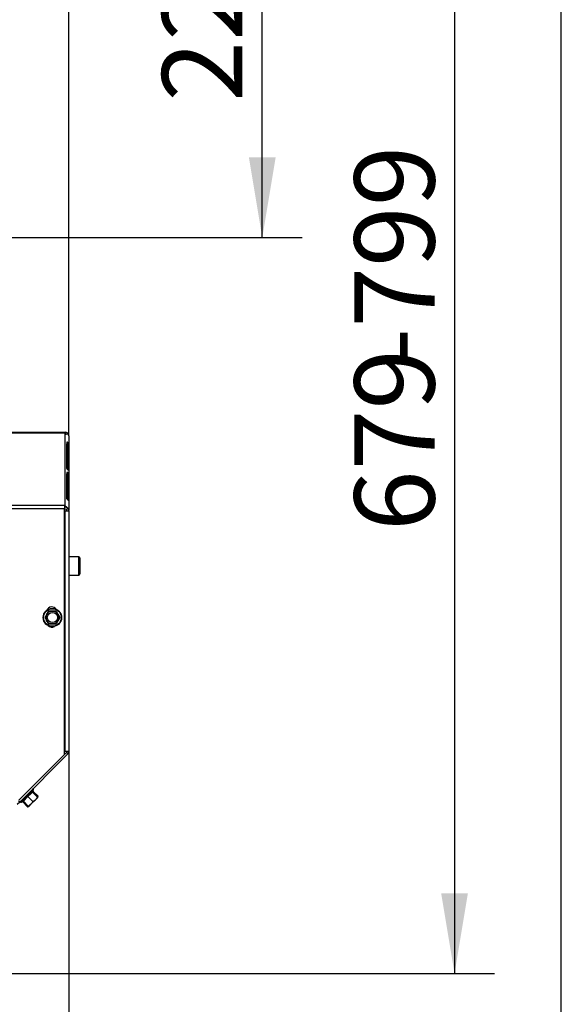
# Model space of a CAD drawing. Units: millimetres. Extents: x 0 to 929, y 1 to 1486.
# Drawn here: x 810 to 840, y 1243 to 1297 of the extents above; entities that cross this region are included whole.
import ezdxf
from ezdxf.enums import TextEntityAlignment as Align

# ---------------------------------------------------------------- set-up
doc = ezdxf.new("R2010")
doc.units = ezdxf.units.MM
for name, color, linetype in [('Default', 7, 'Continuous'), ('H33-034R', 7, 'Continuous'), ('H33-035R', 7, 'Continuous'), ('SCREW_DIN_912_M6', 7, 'Continuous'), ('SCREW_DIN_ISO_10', 7, 'Continuous')]:
    doc.layers.add(name, color=color, linetype=linetype)
doc.styles.add('SEACAD_Arial_Narrow', font='ARIALN.TTF')
doc.dimstyles.new('ISO', dxfattribs={"dimtxt": 4.375, "dimasz": 4.375, "dimexe": 2.1875, "dimexo": 0, "dimgap": 1.09375, "dimtad": 1, "dimdec": 0, "dimlfac": 10, "dimtxsty": 'SEACAD_Arial_Narrow', "dimblk1": '_SE_FILLED', "dimblk2": '_SE_FILLED', "dimsah": 1, "dimcen": 2.1875, "dimadec": 0, "dimazin": 0, "dimtfac": 0.75, "dimtdec": 3, "dimtmove": 0, "dimatfit": 3, "dimfxl": 1, "dimarcsym": 0})

# ---------------------------------------------------------------- blocks, each defined once
blk = doc.blocks.new('SE18')
at = {"layer": 'H33-034R', "color": 7, "linetype": 'Continuous'}
for p, q in [((806.605, 1274.297), (812.905, 1274.297)), ((812.905, 1274.238), (806.605, 1274.238)), ((812.905, 1274.297), (812.905, 1274.238)), ((812.905, 1270.237), (812.905, 1274.238)), ((813.105, 1274.097), (813.105, 1270.046)), ((812.99, 1273.73), (812.99, 1272.315)), ((812.995, 1273.632), (813.086, 1273.662)), ((812.995, 1272.312), (812.995, 1273.632)), ((813.086, 1272.248), (813.086, 1273.662)), ((812.99, 1272.084), (812.99, 1270.669)), ((812.995, 1271.986), (813.086, 1272.016)), ((812.995, 1270.666), (812.995, 1271.986)), ((813.086, 1270.602), (813.086, 1272.016)), ((812.874, 1270.237), (812.905, 1270.237)), ((812.874, 1270.197), (812.905, 1270.197)), ((812.874, 1270.097), (812.905, 1270.097)), ((812.905, 1269.997), (812.874, 1269.997)), ((812.905, 1270.215), (812.905, 1270.237)), ((812.905, 1270.215), (812.905, 1270.197)), ((812.905, 1256.88), (812.905, 1269.997)), ((812.905, 1269.997), (813.105, 1269.997)), ((813.041, 1270.143), (813.046, 1270.146)), ((813.099, 1270.046), (813.105, 1270.046)), ((813.105, 1269.997), (813.105, 1270.046)), ((813.105, 1269.997), (813.105, 1256.88)), ((812.874, 1256.88), (812.905, 1256.88)), ((812.905, 1256.88), (813.105, 1256.88)), ((813.046, 1256.738), (810.418, 1254.11)), ((812.976, 1256.809), (812.874, 1256.708)), ((813.046, 1256.738), (812.976, 1256.809)), ((810.347, 1254.18), (810.418, 1254.11)), ((810.418, 1254.11), (810.277, 1253.968))]:
    blk.add_line(p, q, dxfattribs=at)
for centre, radius, start, end in [((812.905, 1274.097), 0.2, 0, 90), ((812.905, 1274.097), 0.1, 56.4727, 90), ((813.063, 1273.862), 0.335, 92.8557, 118.1423), ((812.728, 1269.921), 0.39, 35.3569, 63.0487), ((812.905, 1269.997), 0.2, 0, 90), ((812.905, 1269.997), 0.1, 0, 90), ((812.905, 1256.88), 0.1, 315, 0), ((812.905, 1256.88), 0.2, 315, 0)]:
    blk.add_arc(centre, radius, start, end, dxfattribs=at)
for centre, major_axis, start_param, end_param in [((812.905, 1274.097), (-0.2, 0), 3.141593, 3.926991), ((812.905, 1270.046), (0.2, 0), 0, 0.785398)]:
    blk.add_ellipse(centre, major_axis=major_axis, ratio=0.707107, start_param=start_param, end_param=end_param, dxfattribs=at)
for points, knots in [([(813.086, 1273.662), (813.086, 1273.671), (813.083, 1273.685), (813.073, 1273.707), (813.069, 1273.714), (813.059, 1273.727), (813.053, 1273.733), (813.04, 1273.742), (813.033, 1273.745), (813.02, 1273.749), (813.014, 1273.749), (812.997, 1273.746), (812.99, 1273.739), (812.99, 1273.73)], [0, 0, 0, 0, 0.25, 0.25, 0.375, 0.375, 0.5, 0.5, 0.625, 0.625, 0.75, 0.75, 1, 1, 1, 1]), ([(812.995, 1273.632), (812.995, 1273.642), (812.995, 1273.652), (812.99, 1273.664), (812.99, 1273.664)], [0, 0, 0, 0, 0.2795112, 0.2857508, 0.2857508, 0.2857508, 0.2857508]), ([(812.99, 1272.315), (812.99, 1272.306), (812.997, 1272.295), (813.014, 1272.278), (813.02, 1272.273), (813.033, 1272.262), (813.04, 1272.257), (813.053, 1272.248), (813.059, 1272.244), (813.069, 1272.238), (813.073, 1272.236), (813.083, 1272.234), (813.086, 1272.239), (813.086, 1272.248)], [0, 0, 0, 0, 0.25, 0.25, 0.375, 0.375, 0.5, 0.5, 0.625, 0.625, 0.75, 0.75, 1, 1, 1, 1]), ([(813.086, 1272.016), (813.086, 1272.025), (813.083, 1272.039), (813.073, 1272.061), (813.069, 1272.068), (813.059, 1272.081), (813.053, 1272.086), (813.04, 1272.095), (813.033, 1272.099), (813.02, 1272.102), (813.014, 1272.103), (812.997, 1272.1), (812.99, 1272.093), (812.99, 1272.084)], [0, 0, 0, 0, 0.25, 0.25, 0.375, 0.375, 0.5, 0.5, 0.625, 0.625, 0.75, 0.75, 1, 1, 1, 1]), ([(812.995, 1271.986), (812.995, 1271.996), (812.995, 1272.006), (812.99, 1272.018), (812.99, 1272.018)], [0, 0, 0, 0, 0.2795112, 0.2857508, 0.2857508, 0.2857508, 0.2857508]), ([(812.99, 1270.669), (812.99, 1270.66), (812.997, 1270.649), (813.014, 1270.632), (813.02, 1270.626), (813.033, 1270.616), (813.04, 1270.611), (813.053, 1270.602), (813.059, 1270.598), (813.069, 1270.592), (813.073, 1270.59), (813.083, 1270.588), (813.086, 1270.593), (813.086, 1270.602)], [0, 0, 0, 0, 0.25, 0.25, 0.375, 0.375, 0.5, 0.5, 0.625, 0.625, 0.75, 0.75, 1, 1, 1, 1])]:
    blk.add_open_spline(points, degree=3, knots=knots, dxfattribs=at)
at = {"layer": 'H33-035R', "color": 7, "linetype": 'Continuous'}
for p, q in [((806.674, 1270.308), (812.874, 1270.308)), ((812.874, 1270.308), (812.874, 1270.108)), ((812.874, 1270.108), (806.674, 1270.108)), ((812.874, 1256.708), (812.874, 1270.108)), ((810.374, 1254.208), (812.874, 1256.708))]:
    blk.add_line(p, q, dxfattribs=at)
for centre, start, end in [((812.174, 1264.458), 35.4073, 157.1151), ((812.174, 1263.958), 226.9604, 297.3848)]:
    blk.add_arc(centre, 0.3, start, end, dxfattribs=at)
at = {"layer": 'SCREW_DIN_912_M6', "color": 7, "linetype": 'Continuous'}
for p, q in [((813.645, 1267.497), (813.105, 1267.497)), ((813.645, 1266.497), (813.645, 1267.497)), ((813.705, 1267.437), (813.705, 1266.557)), ((813.105, 1266.497), (813.645, 1266.497))]:
    blk.add_line(p, q, dxfattribs=at)
for centre, start, end in [((813.645, 1267.437), 0, 90), ((813.645, 1266.557), 270, 0)]:
    blk.add_arc(centre, 0.06, start, end, dxfattribs=at)
at = {"layer": 'SCREW_DIN_ISO_10', "color": 7, "linetype": 'Continuous'}
for p, q in [((811.902, 1264.355), (812.003, 1264.53)), ((812.003, 1264.53), (812.205, 1264.53)), ((812.205, 1264.53), (812.407, 1264.53)), ((812.407, 1264.53), (812.508, 1264.355)), ((811.801, 1264.18), (811.902, 1264.355)), ((811.902, 1264.005), (811.801, 1264.18)), ((812.003, 1263.83), (811.902, 1264.005)), ((812.508, 1264.005), (812.407, 1263.83)), ((812.508, 1264.355), (812.609, 1264.18)), ((812.609, 1264.18), (812.508, 1264.005)), ((812.205, 1263.83), (812.003, 1263.83)), ((812.407, 1263.83), (812.205, 1263.83)), ((810.494, 1254.101), (811.172, 1254.779)), ((811.124, 1254.676), (811.172, 1254.779)), ((810.868, 1254.405), (810.621, 1254.157)), ((810.846, 1254.427), (810.868, 1254.405)), ((811.116, 1254.652), (810.868, 1254.405)), ((811.136, 1254.137), (810.868, 1254.405)), ((811.035, 1253.991), (811.282, 1254.239)), ((811.154, 1254.691), (811.116, 1254.652)), ((811.384, 1254.385), (811.116, 1254.652)), ((811.136, 1254.137), (811.282, 1254.239)), ((811.422, 1254.423), (811.154, 1254.691)), ((811.282, 1254.239), (811.406, 1254.362)), ((811.384, 1254.385), (811.406, 1254.362)), ((811.406, 1254.362), (811.422, 1254.423)), ((810.494, 1254.101), (810.598, 1254.149)), ((810.494, 1254.101), (810.544, 1254.124)), ((810.494, 1254.101), (810.494, 1254.101)), ((810.617, 1254.153), (810.583, 1254.119)), ((810.851, 1253.851), (810.583, 1254.119)), ((810.889, 1253.89), (810.621, 1254.157)), ((810.851, 1253.851), (810.901, 1253.878)), ((810.851, 1253.851), (810.911, 1253.867)), ((810.889, 1253.89), (811.035, 1253.991)), ((810.911, 1253.867), (810.889, 1253.89)), ((810.911, 1253.867), (811.035, 1253.991))]:
    blk.add_line(p, q, dxfattribs=at)
for radius in [0.5, 0.48, 0.28]:
    blk.add_circle((812.205, 1264.18), radius, dxfattribs=at)
for centre, radius, start, end in [((812.205, 1264.18), 0.35, 90, 150), ((812.205, 1281.516), 16.967, 269.2764, 270.7236), ((812.205, 1264.18), 0.35, 30, 90), ((812.205, 1264.18), 0.35, 150, 210), ((797.191, 1255.511), 16.967, 29.8661, 30.0676), ((812.205, 1264.18), 0.35, 210, 270), ((812.205, 1264.18), 0.35, 270, 330), ((812.205, 1264.18), 0.35, 330, 30), ((812.205, 1246.843), 16.967, 89.2764, 90.7236), ((811.144, 1254.792), 0.0309, 335, 135), ((810.15, 1254.861), 0.82, 301.9194, 328.0806), ((810.412, 1255.124), 0.821, 301.9446, 328.0554), ((811.141, 1254.676), 0.0346, 157.93, 223.9763), ((810.889, 1254.621), 0.548, 315.793, 334.4632), ((811.225, 1254.467), 0.202, 330.6312, 347.3766), ((810.481, 1254.129), 0.0309, 135, 295), ((810.481, 1254.129), 0.0309, 135, 295), ((810.597, 1254.133), 0.0346, 46.0237, 112.07), ((811.337, 1255.005), 1.128, 228.1315, 229.2205), ((810.642, 1254.373), 0.548, 315.793, 334.4632)]:
    blk.add_arc(centre, radius, start, end, dxfattribs=at)
blk.add_ellipse((810.612, 1254.124), major_axis=(0.0212, 0.0212), ratio=0.999183, start_param=0.493684, end_param=1.301948, dxfattribs=at)
for points, knots in [([(811.149, 1254.73), (811.146, 1254.724), (811.145, 1254.717), (811.146, 1254.703), (811.149, 1254.696), (811.154, 1254.691)], [0, 0, 0, 0, 0.5, 0.5, 1, 1, 1, 1]), ([(811.109, 1254.689), (811.118, 1254.68), (811.123, 1254.673), (811.123, 1254.673), (811.123, 1254.673), (811.123, 1254.673)], [0, 0, 0, 0, 0.5, 0.5, 0.500904, 0.500904, 0.500904, 0.500904]), ([(810.583, 1254.119), (810.578, 1254.124), (810.571, 1254.127), (810.557, 1254.128), (810.55, 1254.127), (810.543, 1254.124)], [0, 0, 0, 0, 0.5, 0.5, 1, 1, 1, 1])]:
    blk.add_open_spline(points, degree=3, knots=knots, dxfattribs=at)
blk = doc.blocks.new('DMBLK489')
at = {"layer": 'Default', "linetype": 'Continuous'}
for points in [[(724.43, 1210.804), (724.43, 1212.262), (720.055, 1211.533)], [(808.73, 1210.804), (813.105, 1211.533), (808.73, 1212.262)]]:
    blk.add_hatch(color=7, dxfattribs=at).paths.add_polyline_path(points)
at = {"layer": 'Default', "color": 7, "linetype": 'Continuous'}
for p, q in [((813.105, 1256.88), (813.105, 1209.345)), ((720.055, 1244.786), (720.055, 1209.345)), ((720.055, 1211.533), (813.105, 1211.533))]:
    blk.add_line(p, q, dxfattribs=at)
at = {"layer": 'Default', "color": 7, "linetype": 'Continuous', "style": 'SEACAD_Arial_Narrow'}
blk.add_text('931', height=4.375, dxfattribs=at).set_placement((763.199, 1217.002), align=Align.TOP_LEFT)
blk = doc.blocks.new('_SE_FILLED')
at = {"color": 0}
blk.add_line((0, 0), (-1, 0), dxfattribs=at)
blk.add_solid([(0, 0), (-1, -0.1665), (-1, 0.1665), (0, 0)], dxfattribs=at)
blk = doc.blocks.new('DMBLK493')
at = {"layer": 'Default', "linetype": 'Continuous'}
for points in [[(824.396, 1303.431), (823.667, 1307.806), (822.938, 1303.431)], [(824.396, 1289.288), (822.938, 1289.288), (823.667, 1284.913)]]:
    blk.add_hatch(color=7, dxfattribs=at).paths.add_polyline_path(points)
at = {"layer": 'Default', "color": 7, "linetype": 'Continuous'}
for p, q in [((745.295, 1307.806), (825.854, 1307.806)), ((823.667, 1284.913), (823.667, 1307.806)), ((769.502, 1284.913), (825.854, 1284.913))]:
    blk.add_line(p, q, dxfattribs=at)
at = {"layer": 'Default', "color": 7, "linetype": 'Continuous', "style": 'SEACAD_Arial_Narrow'}
blk.add_text('229', height=4.375, rotation=90, dxfattribs=at).set_placement((818.198, 1292.333), align=Align.TOP_LEFT)
blk = doc.blocks.new('DMBLK494')
at = {"layer": 'Default', "linetype": 'Continuous'}
for points in [[(773.877, 1328.371), (769.502, 1327.641), (773.877, 1326.912)], [(808.73, 1328.371), (808.73, 1326.912), (813.105, 1327.641)]]:
    blk.add_hatch(color=7, dxfattribs=at).paths.add_polyline_path(points)
at = {"layer": 'Default', "color": 7, "linetype": 'Continuous'}
for p, q in [((769.502, 1284.913), (769.502, 1329.829)), ((813.105, 1274.097), (813.105, 1329.829)), ((769.502, 1327.641), (813.105, 1327.641))]:
    blk.add_line(p, q, dxfattribs=at)
at = {"layer": 'Default', "color": 7, "linetype": 'Continuous', "style": 'SEACAD_Arial_Narrow'}
blk.add_text('436', height=4.375, dxfattribs=at).set_placement((787.525, 1333.11), align=Align.TOP_LEFT)
blk = doc.blocks.new('DMBLK507')
at = {"layer": 'Default', "linetype": 'Continuous'}
for points in [[(834.896, 1308.331), (834.167, 1312.706), (833.438, 1308.331)], [(834.896, 1249.131), (833.438, 1249.131), (834.167, 1244.756)]]:
    blk.add_hatch(color=7, dxfattribs=at).paths.add_polyline_path(points)
at = {"layer": 'Default', "color": 7, "linetype": 'Continuous'}
for p, q in [((804.555, 1312.706), (836.354, 1312.706)), ((834.167, 1312.706), (834.167, 1244.756)), ((803.455, 1244.756), (836.354, 1244.756))]:
    blk.add_line(p, q, dxfattribs=at)
at = {"layer": 'Default', "color": 7, "linetype": 'Continuous', "style": 'SEACAD_Arial_Narrow'}
for s, p in [('-799', (828.698, 1277.926)), ('679', (828.698, 1268.898))]:
    blk.add_text(s, height=4.375, rotation=90, dxfattribs=at).set_placement(p, align=Align.TOP_LEFT)
blk = doc.blocks.new('RÁMEČEK_VÝKRESU_A3')
at = {"layer": 'Default', "color": 7, "linetype": 'Continuous'}
blk.add_line((420, 0), (420, 297), dxfattribs=at)

msp = doc.modelspace()

# ---------------------------------------------------------------- block references
at = {"layer": 'Default', "color": 7}
msp.add_blockref('RÁMEČEK_VÝKRESU_A3', (419.9992, 1188.9993), dxfattribs=at)
at = {"layer": 'Default'}
msp.add_blockref('SE18', (0, 0), dxfattribs=at)

# ---------------------------------------------------------------- dimensions: what is measured, and where the dimension line sits
at = {"layer": 'Default', "color": 7, "linetype": 'Continuous'}
for base, p1, p2, picture, middle in [((813.105, 1327.6414), (769.5022, 1284.9127), (813.105, 1270.0464), 'DMBLK494', (791.3036, 1327.6414)), ((813.104955, 1211.5328762), (720.0549534, 1244.7864566), (813.1049533, 1256.8796342), 'DMBLK489', (766.5799563, 1211.5328743))]:
    dim = msp.add_linear_dim(base=base, p1=p1, p2=p2, text='\\A1;<>', dimstyle='ISO', dxfattribs=at)
    dim.commit()
    dim.dimension.update_dxf_attribs({"geometry": picture, "text_midpoint": middle, "dimtype": 160})
for base, p1, p2, text, picture, middle in [((834.166951, 1244.75646), (804.554953, 1312.706457), (803.454953, 1244.75646), '\\A1;<> -799', 'DMBLK507', (834.166951, 1278.731459)), ((823.667, 1307.8065), (769.5022, 1284.9127), (745.2949, 1307.8065), '\\A1;<>', 'DMBLK493', (823.667, 1296.3596))]:
    dim = msp.add_linear_dim(base=base, p1=p1, p2=p2, angle=90, text=text, dimstyle='ISO', dxfattribs=at)
    dim.commit()
    dim.dimension.update_dxf_attribs({"geometry": picture, "text_midpoint": middle, "dimtype": 160})

doc.saveas('drawing.dxf')
